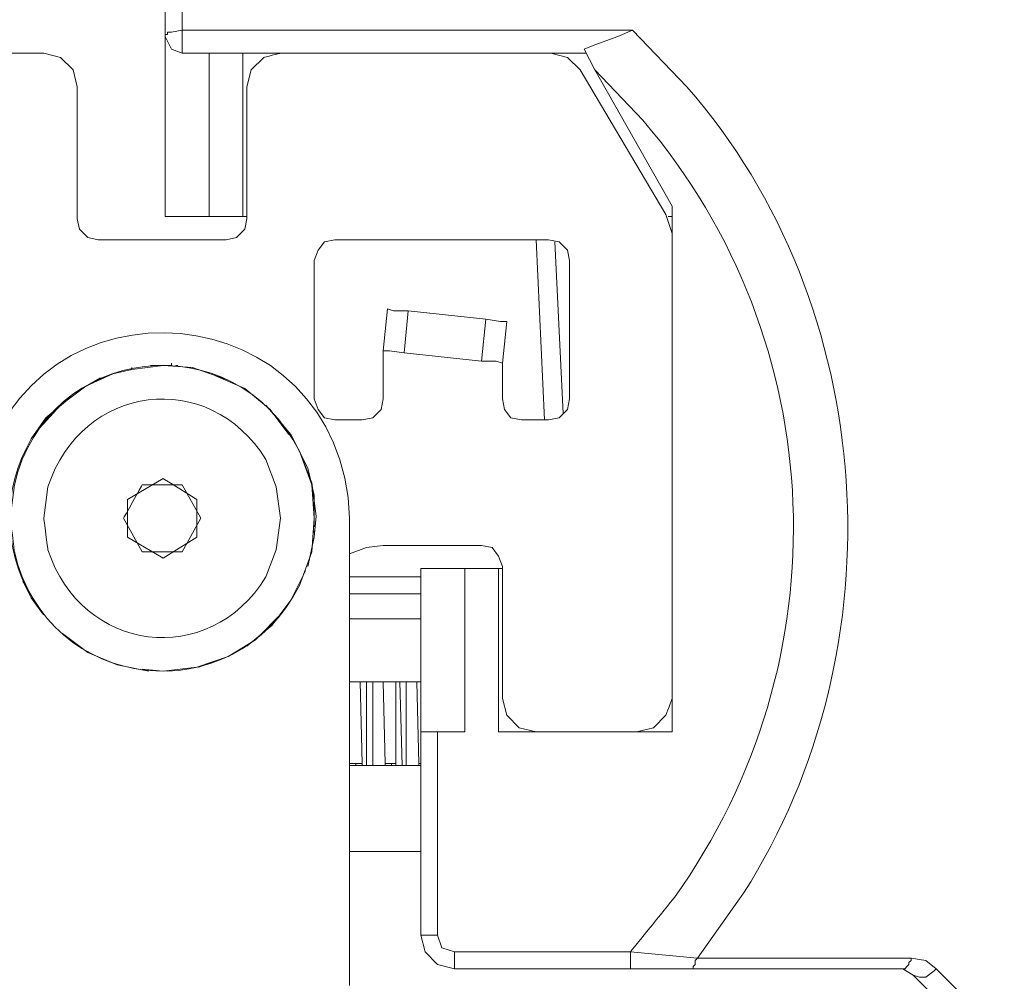
# Model space of a CAD drawing. Units: millimetres. Extents: x -365 to 390, y -269 to 248.
# Drawn here: x -76 to -48, y -198 to -171 of the extents above; entities that cross this region are included whole.
import ezdxf

# ---------------------------------------------------------------- set-up
doc = ezdxf.new("R2010")
doc.units = ezdxf.units.MM
doc.header["$MEASUREMENT"] = 0
doc.layers.add('layer 2', color=7, linetype='Continuous')

msp = doc.modelspace()

# ---------------------------------------------------------------- linework, layer by layer
at = {"layer": 'layer 2', "lineweight": 9}
for points in [[(-72.3398, -176.5152), (-72.3398, -176.5152), (-72.3398, -167.3231), (-72.3398, -167.3231)], [(-71.8621, -171.2029), (-71.8621, -171.2029), (-72.1607, -171.2627), (-72.1607, -171.2627)], [(-71.8621, -171.2029), (-71.8621, -171.2029), (-71.8621, -171.382), (-71.8621, -171.382)], [(-71.8621, -171.382), (-71.8621, -171.382), (-71.8621, -171.8594), (-71.8621, -171.8594)], [(-59.4467, -171.382), (-59.4467, -171.382), (-59.0288, -171.2029), (-59.0288, -171.2029)], [(-60.3421, -171.8594), (-60.3421, -171.8594), (-71.8621, -171.8594), (-71.8621, -171.8594)], [(-71.0863, -176.5152), (-71.0863, -176.5152), (-71.0863, -171.8594), (-71.0863, -171.8594)], [(-70.1312, -176.5152), (-70.1312, -176.5152), (-70.1312, -171.8594), (-70.1312, -171.8594)], [(-60.1032, -172.3371), (-60.1032, -172.3371), (-60.4016, -171.7401), (-60.4016, -171.7401)], [(-70.0119, -176.5152), (-70.0119, -176.5152), (-72.3398, -176.5152), (-72.3398, -176.5152)], [(-58.0142, -176.5152), (-58.0142, -176.5152), (-57.8946, -176.5152), (-57.8946, -176.5152)], [(-74.2498, -177.172), (-74.2498, -177.172), (-70.6086, -177.172), (-70.6086, -177.172)], [(-61.4165, -177.172), (-61.4165, -177.172), (-67.5049, -177.172), (-67.5049, -177.172)], [(-61.7747, -177.172), (-61.7747, -177.172), (-61.5358, -182.3052), (-61.5358, -182.3052)], [(-60.9986, -182.1262), (-60.9986, -182.1262), (-61.2374, -177.2315), (-61.2374, -177.2315)], [(-68.1016, -177.7687), (-68.1016, -177.7687), (-68.1016, -181.7082), (-68.1016, -181.7082)], [(-60.8195, -177.7687), (-60.8195, -177.7687), (-60.8195, -181.7082), (-60.8195, -181.7082)], [(-66.1318, -180.3355), (-66.1318, -180.3355), (-66.0126, -179.1418), (-66.0126, -179.1418)], [(-65.5351, -180.3952), (-65.5351, -180.3952), (-65.4156, -179.2013), (-65.4156, -179.2013)], [(-63.3265, -180.6338), (-63.3265, -180.6338), (-63.2072, -179.4401), (-63.2072, -179.4401)], [(-62.7295, -180.6936), (-62.7295, -180.6936), (-62.6102, -179.4999), (-62.6102, -179.4999)], [(-66.1318, -181.7082), (-66.1318, -181.7082), (-66.1318, -180.3355), (-66.1318, -180.3355)], [(-73.2946, -180.8727), (-73.2946, -180.8727), (-73.8318, -180.992), (-73.8318, -180.992)], [(-72.3993, -180.7534), (-72.3993, -180.7534), (-73.2946, -180.8727), (-73.2946, -180.8727)], [(-73.2946, -180.8727), (-73.2946, -180.8727), (-73.2946, -180.8129), (-73.2946, -180.8129)], [(-72.1607, -180.7534), (-72.1607, -180.7534), (-72.7574, -180.7534), (-72.7574, -180.7534)], [(-72.28, -180.7534), (-72.28, -180.7534), (-72.7574, -180.7534), (-72.7574, -180.7534)], [(-71.5637, -180.8129), (-71.5637, -180.8129), (-72.3993, -180.7534), (-72.3993, -180.7534)], [(-72.1607, -180.7534), (-72.1607, -180.7534), (-72.1607, -180.6936), (-72.1607, -180.6936)], [(-72.0411, -180.7534), (-72.0411, -180.7534), (-71.9816, -180.7534), (-71.9816, -180.7534)], [(-70.5491, -181.171), (-70.5491, -181.171), (-71.5637, -180.8129), (-71.5637, -180.8129)], [(-62.7295, -180.6936), (-62.7295, -180.6936), (-62.7295, -181.7082), (-62.7295, -181.7082)], [(-74.19, -181.1115), (-74.19, -181.1115), (-74.9063, -181.5292), (-74.9063, -181.5292)], [(-73.8318, -180.992), (-73.8318, -180.992), (-74.2498, -181.171), (-74.2498, -181.171)], [(-75.0258, -181.6487), (-75.0258, -181.6487), (-75.7421, -182.2454), (-75.7421, -182.2454)], [(-67.5049, -182.3052), (-67.5049, -182.3052), (-66.7288, -182.3052), (-66.7288, -182.3052)], [(-62.1923, -182.3052), (-62.1923, -182.3052), (-61.4165, -182.3052), (-61.4165, -182.3052)], [(-68.1016, -185.3494), (-68.1016, -185.3494), (-68.1016, -184.8122), (-68.1016, -184.8122)], [(-68.1016, -185.6478), (-68.1016, -185.6478), (-68.0421, -185.0511), (-68.0421, -185.0511)], [(-68.2807, -186.4836), (-68.2807, -186.4836), (-68.1016, -185.6478), (-68.1016, -185.6478)], [(-68.1016, -185.4687), (-68.1016, -185.4687), (-68.1016, -185.5285), (-68.1016, -185.5285)], [(-63.3265, -185.8866), (-63.3265, -185.8866), (-66.1318, -185.8866), (-66.1318, -185.8866)], [(-65.0574, -186.5431), (-65.0574, -186.5431), (-62.8491, -186.5431), (-62.8491, -186.5431)], [(-67.087, -186.782), (-67.087, -186.782), (-65.0574, -186.782), (-65.0574, -186.782)], [(-76.3986, -186.9013), (-76.3986, -186.9013), (-75.9807, -187.6175), (-75.9807, -187.6175)], [(-67.087, -187.2594), (-67.087, -187.2594), (-65.0574, -187.2594), (-65.0574, -187.2594)], [(-75.8016, -187.8564), (-75.8016, -187.8564), (-75.8614, -187.7966), (-75.8614, -187.7966)], [(-69.773, -188.5727), (-69.773, -188.5727), (-68.997, -187.7966), (-68.997, -187.7966)], [(-67.087, -187.9757), (-67.087, -187.9757), (-65.0574, -187.9757), (-65.0574, -187.9757)], [(-72.9963, -189.4082), (-72.9963, -189.4082), (-72.3993, -189.468), (-72.3993, -189.468)], [(-66.7886, -189.7664), (-66.7886, -189.7664), (-66.7288, -192.0943), (-66.7288, -192.0943)], [(-66.6095, -189.7664), (-66.6095, -189.7664), (-66.6095, -192.1541), (-66.6095, -192.1541)], [(-66.4305, -189.7664), (-66.4305, -189.7664), (-66.4305, -192.1541), (-66.4305, -192.1541)], [(-65.7737, -189.7664), (-65.7737, -189.7664), (-65.7737, -192.1541), (-65.7737, -192.1541)], [(-65.6544, -189.7664), (-65.6544, -189.7664), (-65.5946, -192.1541), (-65.5946, -192.1541)], [(-65.4753, -189.7664), (-65.4753, -189.7664), (-65.4753, -192.1541), (-65.4753, -192.1541)], [(-65.0574, -191.1989), (-65.0574, -191.1989), (-64.58, -191.1989), (-64.58, -191.1989)], [(-66.7288, -192.0943), (-66.7288, -192.0943), (-67.087, -192.0943), (-67.087, -192.0943)], [(-66.7288, -192.1541), (-66.7288, -192.1541), (-66.7288, -192.0943), (-66.7288, -192.0943)], [(-65.7737, -192.0943), (-65.7737, -192.0943), (-66.0723, -192.0943), (-66.0723, -192.0943)], [(-65.8933, -192.0943), (-65.8933, -192.0943), (-66.0723, -192.0943), (-66.0723, -192.0943)], [(-65.8933, -192.1541), (-65.8933, -192.1541), (-65.8933, -192.0943), (-65.8933, -192.0943)], [(-65.0574, -192.0943), (-65.0574, -192.0943), (-65.1172, -192.0943), (-65.1172, -192.0943)], [(-65.0574, -194.6013), (-65.0574, -194.6013), (-67.087, -194.6013), (-67.087, -194.6013)], [(-59.0886, -197.4664), (-59.0886, -197.4664), (-57.1783, -197.6455), (-57.1783, -197.6455)], [(-51.09, -197.6455), (-51.09, -197.6455), (-57.1783, -197.6455), (-57.1783, -197.6455)], [(-50.4335, -198.0036), (-50.4335, -198.0036), (-50.3737, -197.9441), (-50.3737, -197.9441)]]:
    msp.add_open_spline(points, degree=3, dxfattribs=at)
for points, knots in [([(-39.57, -200.5704), (-39.57, -200.5704), (-38.4358, -197.9441), (-38.4358, -197.9441), (-38.4358, -197.9441), (-35.0712, -188.6841), (-35.5419, -178.8242), (-39.6893, -169.8896), (-39.6893, -169.8896), (-39.6893, -169.8896), (-41.062, -167.3231), (-41.062, -167.3231), (-41.062, -167.3231), (-41.062, -167.3231), (-71.8621, -167.3231), (-71.8621, -167.3231), (-71.8621, -167.3231), (-71.8621, -167.3231), (-71.8621, -171.2029), (-71.8621, -171.2029), (-71.8621, -171.2029), (-71.8621, -171.2029), (-59.0288, -171.2029), (-59.0288, -171.2029)], [0, 0, 0, 0, 0.1428571, 0.1428571, 0.1428571, 0.1428572, 0.2857143, 0.2857143, 0.2857143, 0.2857143, 0.4285714, 0.4285714, 0.4285714, 0.4285714, 0.5714286, 0.5714286, 0.5714286, 0.5714286, 0.7142857, 0.7142857, 0.7142857, 0.7142857, 1, 1, 1, 1]), ([(-72.1607, -171.2627), (-72.1607, -171.2627), (-72.28, -171.2627), (-72.28, -171.2627), (-72.28, -171.2627), (-72.28, -171.2627), (-72.28, -171.3222), (-72.28, -171.3222), (-72.28, -171.3222), (-72.28, -171.3222), (-72.3398, -171.3222), (-72.3398, -171.3222), (-72.3398, -171.3222), (-72.3398, -171.3222), (-72.3398, -171.382), (-72.3398, -171.382)], [0, 0, 0, 0, 0.2, 0.2, 0.2, 0.2, 0.4, 0.4, 0.4, 0.4, 0.6, 0.6, 0.6, 0.6, 1, 1, 1, 1]), ([(-72.3398, -171.382), (-72.3398, -171.382), (-72.1607, -171.7401), (-72.1607, -171.7401), (-72.1607, -171.7401), (-72.1607, -171.7401), (-71.8621, -171.8594), (-71.8621, -171.8594)], [0, 0, 0, 0, 0.3333333, 0.3333333, 0.3333333, 0.3333333, 1, 1, 1, 1]), ([(-60.4016, -171.7401), (-60.4016, -171.7401), (-60.1032, -171.6208), (-60.1032, -171.6208), (-60.1032, -171.6208), (-60.1032, -171.6208), (-59.4467, -171.382), (-59.4467, -171.382)], [0, 0, 0, 0, 0.3333333, 0.3333333, 0.3333333, 0.3333333, 1, 1, 1, 1]), ([(-57.1783, -197.6455), (-57.1783, -197.6455), (-55.8653, -195.7953), (-55.8653, -195.7953), (-55.8653, -195.7953), (-51.4055, -188.8076), (-51.9895, -179.0851), (-57.477, -172.8145), (-57.477, -172.8145), (-57.477, -172.8145), (-59.0288, -171.2029), (-59.0288, -171.2029)], [0, 0, 0, 0, 0.25, 0.25, 0.25, 0.25, 0.5, 0.5, 0.5, 0.5, 1, 1, 1, 1]), ([(-74.8468, -176.575), (-74.8468, -176.575), (-74.8468, -172.8145), (-74.8468, -172.8145), (-74.8468, -172.8145), (-74.8468, -172.8145), (-74.966, -172.3371), (-74.966, -172.3371), (-74.966, -172.3371), (-74.966, -172.3371), (-75.3242, -171.979), (-75.3242, -171.979), (-75.3242, -171.979), (-75.3242, -171.979), (-75.8016, -171.8594), (-75.8016, -171.8594), (-75.8016, -171.8594), (-75.8016, -171.8594), (-83.5016, -171.8594), (-83.5016, -171.8594), (-83.5016, -171.8594), (-83.5016, -171.8594), (-83.9793, -171.979), (-83.9793, -171.979), (-83.9793, -171.979), (-83.9793, -171.979), (-84.2777, -172.3371), (-84.2777, -172.3371), (-84.2777, -172.3371), (-84.2777, -172.3371), (-86.7847, -176.4557), (-86.7847, -176.4557), (-86.7847, -176.4557), (-86.7847, -176.4557), (-86.904, -176.9929), (-86.904, -176.9929), (-86.904, -176.9929), (-86.904, -176.9929), (-86.904, -195.079), (-86.904, -195.079), (-86.904, -195.079), (-86.904, -195.079), (-86.7847, -195.5564), (-86.7847, -195.5564), (-86.7847, -195.5564), (-86.7847, -195.5564), (-86.4265, -195.9146), (-86.4265, -195.9146), (-86.4265, -195.9146), (-86.4265, -195.9146), (-85.9491, -196.0338), (-85.9491, -196.0338), (-85.9491, -196.0338), (-85.9491, -196.0338), (-82.6661, -196.0338), (-82.6661, -196.0338), (-82.6661, -196.0338), (-82.6661, -196.0338), (-82.3677, -195.9743), (-82.3677, -195.9743), (-82.3677, -195.9743), (-82.3677, -195.9743), (-82.1886, -195.7355), (-82.1886, -195.7355), (-82.1886, -195.7355), (-82.1886, -195.7355), (-82.0691, -195.4371), (-82.0691, -195.4371), (-82.0691, -195.4371), (-82.0691, -195.4371), (-82.0691, -192.7511), (-82.0691, -192.7511)], [0, 0, 0, 0, 0.0526316, 0.0526316, 0.0526316, 0.0526316, 0.1052632, 0.1052632, 0.1052632, 0.1052632, 0.1578947, 0.1578947, 0.1578947, 0.1578947, 0.2105263, 0.2105263, 0.2105263, 0.2105263, 0.2631579, 0.2631579, 0.2631579, 0.2631579, 0.3157895, 0.3157895, 0.3157895, 0.3157895, 0.3684211, 0.3684211, 0.3684211, 0.3684211, 0.4210526, 0.4210526, 0.4210526, 0.4210526, 0.4736842, 0.4736842, 0.4736842, 0.4736842, 0.5263158, 0.5263158, 0.5263158, 0.5263158, 0.5789474, 0.5789474, 0.5789474, 0.5789474, 0.6315789, 0.6315789, 0.6315789, 0.631579, 0.6842105, 0.6842105, 0.6842105, 0.6842105, 0.7368421, 0.7368421, 0.7368421, 0.7368421, 0.7894737, 0.7894737, 0.7894737, 0.7894737, 0.8421053, 0.8421053, 0.8421053, 0.8421053, 0.8947368, 0.8947368, 0.8947368, 0.8947369, 1, 1, 1, 1]), ([(-58.9095, -191.1989), (-58.9095, -191.1989), (-58.4318, -191.0797), (-58.4318, -191.0797), (-58.4318, -191.0797), (-58.4318, -191.0797), (-58.0737, -190.7215), (-58.0737, -190.7215), (-58.0737, -190.7215), (-58.0737, -190.7215), (-57.8946, -190.2441), (-57.8946, -190.2441), (-57.8946, -190.2441), (-57.8946, -190.2441), (-57.8946, -176.9929), (-57.8946, -176.9929), (-57.8946, -176.9929), (-57.8946, -176.9929), (-58.0737, -176.4557), (-58.0737, -176.4557), (-58.0737, -176.4557), (-58.0737, -176.4557), (-60.5212, -172.3371), (-60.5212, -172.3371), (-60.5212, -172.3371), (-60.5212, -172.3371), (-60.8793, -171.979), (-60.8793, -171.979), (-60.8793, -171.979), (-60.8793, -171.979), (-61.3567, -171.8594), (-61.3567, -171.8594), (-61.3567, -171.8594), (-61.3567, -171.8594), (-69.0567, -171.8594), (-69.0567, -171.8594), (-69.0567, -171.8594), (-69.0567, -171.8594), (-69.5342, -171.979), (-69.5342, -171.979), (-69.5342, -171.979), (-69.5342, -171.979), (-69.8923, -172.3371), (-69.8923, -172.3371), (-69.8923, -172.3371), (-69.8923, -172.3371), (-70.0119, -172.8145), (-70.0119, -172.8145), (-70.0119, -172.8145), (-70.0119, -172.8145), (-70.0119, -176.575), (-70.0119, -176.575)], [0, 0, 0, 0, 0.0714286, 0.0714286, 0.0714286, 0.0714286, 0.1428571, 0.1428571, 0.1428571, 0.1428572, 0.2142857, 0.2142857, 0.2142857, 0.2142857, 0.2857143, 0.2857143, 0.2857143, 0.2857143, 0.3571429, 0.3571429, 0.3571429, 0.3571429, 0.4285714, 0.4285714, 0.4285714, 0.4285714, 0.5, 0.5, 0.5, 0.5, 0.5714286, 0.5714286, 0.5714286, 0.5714286, 0.6428571, 0.6428571, 0.6428571, 0.6428572, 0.7142857, 0.7142857, 0.7142857, 0.7142857, 0.7857143, 0.7857143, 0.7857143, 0.7857143, 0.8571429, 0.8571429, 0.8571429, 0.8571429, 1, 1, 1, 1]), ([(-64.58, -191.1989), (-64.58, -191.1989), (-64.58, -196.989), (-64.58, -196.989), (-64.58, -196.989), (-64.58, -196.989), (-64.4607, -197.3471), (-64.4607, -197.3471), (-64.4607, -197.3471), (-64.4607, -197.3471), (-64.1026, -197.4664), (-64.1026, -197.4664), (-64.1026, -197.4664), (-64.1026, -197.4664), (-59.0886, -197.4664), (-59.0886, -197.4664), (-59.0886, -197.4664), (-59.0886, -197.4664), (-57.8351, -195.9146), (-57.8351, -195.9146), (-57.8351, -195.9146), (-53.014, -189.1725), (-53.3434, -180.0859), (-58.7305, -173.7697), (-58.7305, -173.7697), (-58.7305, -173.7697), (-60.1032, -172.3371), (-60.1032, -172.3371), (-60.1032, -172.3371), (-60.1032, -172.3371), (-57.8946, -176.2169), (-57.8946, -176.2169)], [0, 0, 0, 0, 0.1111111, 0.1111111, 0.1111111, 0.1111111, 0.2222222, 0.2222222, 0.2222222, 0.2222222, 0.3333333, 0.3333333, 0.3333333, 0.3333333, 0.4444444, 0.4444444, 0.4444444, 0.4444445, 0.5555556, 0.5555556, 0.5555556, 0.5555556, 0.6666667, 0.6666667, 0.6666667, 0.6666667, 0.7777778, 0.7777778, 0.7777778, 0.7777778, 1, 1, 1, 1]), ([(-62.7295, -186.5431), (-62.7295, -186.5431), (-62.8491, -186.5431), (-62.8491, -186.5431), (-62.8491, -186.5431), (-62.8491, -186.5431), (-62.8491, -191.1989), (-62.8491, -191.1989), (-62.8491, -191.1989), (-62.8491, -191.1989), (-57.8946, -191.1989), (-57.8946, -191.1989), (-57.8946, -191.1989), (-57.8946, -191.1989), (-57.8946, -176.2169), (-57.8946, -176.2169)], [0, 0, 0, 0, 0.2, 0.2, 0.2, 0.2, 0.4, 0.4, 0.4, 0.4, 0.6, 0.6, 0.6, 0.6, 1, 1, 1, 1]), ([(-74.8468, -176.575), (-74.8468, -176.575), (-74.787, -176.8733), (-74.787, -176.8733), (-74.787, -176.8733), (-74.787, -176.8733), (-74.5481, -177.1122), (-74.5481, -177.1122), (-74.5481, -177.1122), (-74.5481, -177.1122), (-74.2498, -177.172), (-74.2498, -177.172)], [0, 0, 0, 0, 0.25, 0.25, 0.25, 0.25, 0.5, 0.5, 0.5, 0.5, 1, 1, 1, 1]), ([(-70.6086, -177.172), (-70.6086, -177.172), (-70.3102, -177.1122), (-70.3102, -177.1122), (-70.3102, -177.1122), (-70.3102, -177.1122), (-70.0714, -176.8733), (-70.0714, -176.8733), (-70.0714, -176.8733), (-70.0714, -176.8733), (-70.0119, -176.575), (-70.0119, -176.575)], [0, 0, 0, 0, 0.25, 0.25, 0.25, 0.25, 0.5, 0.5, 0.5, 0.5, 1, 1, 1, 1]), ([(-67.5049, -177.172), (-67.5049, -177.172), (-67.8033, -177.2315), (-67.8033, -177.2315), (-67.8033, -177.2315), (-67.8033, -177.2315), (-67.9823, -177.4703), (-67.9823, -177.4703), (-67.9823, -177.4703), (-67.9823, -177.4703), (-68.1016, -177.7687), (-68.1016, -177.7687)], [0, 0, 0, 0, 0.25, 0.25, 0.25, 0.25, 0.5, 0.5, 0.5, 0.5, 1, 1, 1, 1]), ([(-60.8195, -177.7687), (-60.8195, -177.7687), (-60.8793, -177.4703), (-60.8793, -177.4703), (-60.8793, -177.4703), (-60.8793, -177.4703), (-61.1179, -177.2315), (-61.1179, -177.2315), (-61.1179, -177.2315), (-61.1179, -177.2315), (-61.4165, -177.172), (-61.4165, -177.172)], [0, 0, 0, 0, 0.25, 0.25, 0.25, 0.25, 0.5, 0.5, 0.5, 0.5, 1, 1, 1, 1]), ([(-67.087, -198.4215), (-67.087, -198.4215), (-67.087, -185.1106), (-67.087, -185.1106), (-67.087, -185.1106), (-67.3207, -178.6573), (-76.1908, -177.8654), (-77.6521, -184.0959), (-77.6521, -184.0959), (-77.6521, -184.0959), (-77.7119, -185.1106), (-77.7119, -185.1106)], [0, 0, 0, 0, 0.25, 0.25, 0.25, 0.25, 0.5, 0.5, 0.5, 0.5, 1, 1, 1, 1]), ([(-66.0126, -179.1418), (-66.0126, -179.1418), (-65.8335, -179.2013), (-65.8335, -179.2013), (-65.8335, -179.2013), (-65.8335, -179.2013), (-65.4156, -179.2013), (-65.4156, -179.2013), (-65.4156, -179.2013), (-65.4156, -179.2013), (-63.2072, -179.4401), (-63.2072, -179.4401), (-63.2072, -179.4401), (-63.2072, -179.4401), (-62.7893, -179.4999), (-62.7893, -179.4999), (-62.7893, -179.4999), (-62.7893, -179.4999), (-62.6102, -179.4999), (-62.6102, -179.4999)], [0, 0, 0, 0, 0.1666667, 0.1666667, 0.1666667, 0.1666667, 0.3333333, 0.3333333, 0.3333333, 0.3333333, 0.5, 0.5, 0.5, 0.5, 0.6666667, 0.6666667, 0.6666667, 0.6666667, 1, 1, 1, 1]), ([(-68.1016, -185.1106), (-68.1016, -185.1106), (-68.1614, -184.1557), (-68.1614, -184.1557), (-68.1614, -184.1557), (-68.1614, -184.1557), (-68.5195, -183.2006), (-68.5195, -183.2006), (-68.5195, -183.2006), (-70.37, -179.5236), (-75.7052, -180.1186), (-76.6375, -184.1557), (-76.6375, -184.1557), (-76.6375, -184.1557), (-76.7567, -185.1106), (-76.7567, -185.1106), (-76.7567, -185.1106), (-76.7567, -185.1106), (-76.6375, -186.0657), (-76.6375, -186.0657), (-76.6375, -186.0657), (-75.7052, -190.1028), (-70.37, -190.6976), (-68.5195, -187.0208), (-68.5195, -187.0208), (-68.5195, -187.0208), (-68.1614, -186.0657), (-68.1614, -186.0657), (-68.1614, -186.0657), (-68.1614, -186.0657), (-68.1016, -185.1106), (-68.1016, -185.1106)], [0, 0, 0, 0, 0.1111111, 0.1111111, 0.1111111, 0.1111111, 0.2222222, 0.2222222, 0.2222222, 0.2222222, 0.3333333, 0.3333333, 0.3333333, 0.3333333, 0.4444444, 0.4444444, 0.4444444, 0.4444445, 0.5555556, 0.5555556, 0.5555556, 0.5555556, 0.6666667, 0.6666667, 0.6666667, 0.6666667, 0.7777778, 0.7777778, 0.7777778, 0.7777778, 1, 1, 1, 1]), ([(-62.7295, -180.6936), (-62.7295, -180.6936), (-62.9086, -180.6338), (-62.9086, -180.6338), (-62.9086, -180.6338), (-62.9086, -180.6338), (-63.3265, -180.6338), (-63.3265, -180.6338), (-63.3265, -180.6338), (-63.3265, -180.6338), (-65.5351, -180.3952), (-65.5351, -180.3952), (-65.5351, -180.3952), (-65.5351, -180.3952), (-65.9528, -180.3355), (-65.9528, -180.3355), (-65.9528, -180.3355), (-65.9528, -180.3355), (-66.1318, -180.3355), (-66.1318, -180.3355)], [0, 0, 0, 0, 0.1666667, 0.1666667, 0.1666667, 0.1666667, 0.3333333, 0.3333333, 0.3333333, 0.3333333, 0.5, 0.5, 0.5, 0.5, 0.6666667, 0.6666667, 0.6666667, 0.6666667, 1, 1, 1, 1]), ([(-69.0567, -185.1106), (-69.0567, -185.1106), (-69.176, -184.2152), (-69.176, -184.2152), (-69.176, -184.2152), (-69.176, -184.2152), (-69.4747, -183.4394), (-69.4747, -183.4394), (-69.4747, -183.4394), (-71.0863, -180.801), (-74.73, -181.2816), (-75.6823, -184.2152), (-75.6823, -184.2152), (-75.6823, -184.2152), (-75.8016, -185.1106), (-75.8016, -185.1106), (-75.8016, -185.1106), (-75.8016, -185.1106), (-75.6823, -186.0059), (-75.6823, -186.0059), (-75.6823, -186.0059), (-74.73, -188.9398), (-71.0852, -189.4204), (-69.4747, -186.782), (-69.4747, -186.782), (-69.4747, -186.782), (-69.176, -186.0059), (-69.176, -186.0059), (-69.176, -186.0059), (-69.176, -186.0059), (-69.0567, -185.1106), (-69.0567, -185.1106)], [0, 0, 0, 0, 0.1111111, 0.1111111, 0.1111111, 0.1111111, 0.2222222, 0.2222222, 0.2222222, 0.2222222, 0.3333333, 0.3333333, 0.3333333, 0.3333333, 0.4444444, 0.4444444, 0.4444444, 0.4444445, 0.5555556, 0.5555556, 0.5555556, 0.5555556, 0.6666667, 0.6666667, 0.6666667, 0.6666667, 0.7777778, 0.7777778, 0.7777778, 0.7777778, 1, 1, 1, 1]), ([(-73.8318, -180.992), (-73.8318, -180.992), (-74.6079, -181.3501), (-74.6079, -181.3501), (-74.6079, -181.3501), (-74.6079, -181.3501), (-75.3242, -181.8873), (-75.3242, -181.8873), (-75.3242, -181.8873), (-75.3242, -181.8873), (-75.9212, -182.5441), (-75.9212, -182.5441)], [0, 0, 0, 0, 0.25, 0.25, 0.25, 0.25, 0.5, 0.5, 0.5, 0.5, 1, 1, 1, 1]), ([(-68.8179, -182.7232), (-68.8179, -182.7232), (-69.3551, -182.0069), (-69.3551, -182.0069), (-69.3551, -182.0069), (-69.3551, -182.0069), (-70.0714, -181.4099), (-70.0714, -181.4099), (-70.0714, -181.4099), (-70.0714, -181.4099), (-70.9072, -181.0517), (-70.9072, -181.0517)], [0, 0, 0, 0, 0.25, 0.25, 0.25, 0.25, 0.5, 0.5, 0.5, 0.5, 1, 1, 1, 1]), ([(-68.1016, -181.7082), (-68.1016, -181.7082), (-67.9823, -182.0069), (-67.9823, -182.0069), (-67.9823, -182.0069), (-67.9823, -182.0069), (-67.8033, -182.2454), (-67.8033, -182.2454), (-67.8033, -182.2454), (-67.8033, -182.2454), (-67.5049, -182.3052), (-67.5049, -182.3052)], [0, 0, 0, 0, 0.25, 0.25, 0.25, 0.25, 0.5, 0.5, 0.5, 0.5, 1, 1, 1, 1]), ([(-66.7288, -182.3052), (-66.7288, -182.3052), (-66.4305, -182.2454), (-66.4305, -182.2454), (-66.4305, -182.2454), (-66.4305, -182.2454), (-66.1916, -182.0069), (-66.1916, -182.0069), (-66.1916, -182.0069), (-66.1916, -182.0069), (-66.1318, -181.7082), (-66.1318, -181.7082)], [0, 0, 0, 0, 0.25, 0.25, 0.25, 0.25, 0.5, 0.5, 0.5, 0.5, 1, 1, 1, 1]), ([(-62.7295, -181.7082), (-62.7295, -181.7082), (-62.67, -182.0069), (-62.67, -182.0069), (-62.67, -182.0069), (-62.67, -182.0069), (-62.4909, -182.2454), (-62.4909, -182.2454), (-62.4909, -182.2454), (-62.4909, -182.2454), (-62.1923, -182.3052), (-62.1923, -182.3052)], [0, 0, 0, 0, 0.25, 0.25, 0.25, 0.25, 0.5, 0.5, 0.5, 0.5, 1, 1, 1, 1]), ([(-61.4165, -182.3052), (-61.4165, -182.3052), (-61.1179, -182.2454), (-61.1179, -182.2454), (-61.1179, -182.2454), (-61.1179, -182.2454), (-60.8793, -182.0069), (-60.8793, -182.0069), (-60.8793, -182.0069), (-60.8793, -182.0069), (-60.8195, -181.7082), (-60.8195, -181.7082)], [0, 0, 0, 0, 0.25, 0.25, 0.25, 0.25, 0.5, 0.5, 0.5, 0.5, 1, 1, 1, 1]), ([(-68.2807, -183.678), (-68.2807, -183.678), (-68.7584, -182.7232), (-68.7584, -182.7232), (-68.7584, -182.7232), (-68.7584, -182.7232), (-69.4747, -181.8873), (-69.4747, -181.8873)], [0, 0, 0, 0, 0.3333333, 0.3333333, 0.3333333, 0.3333333, 1, 1, 1, 1]), ([(-75.8614, -187.7966), (-75.8614, -187.7966), (-76.1598, -187.379), (-76.1598, -187.379), (-76.1598, -187.379), (-76.9637, -185.8618), (-77.0024, -184.3616), (-76.1598, -182.8424), (-76.1598, -182.8424), (-76.1598, -182.8424), (-75.7421, -182.2454), (-75.7421, -182.2454)], [0, 0, 0, 0, 0.25, 0.25, 0.25, 0.25, 0.5, 0.5, 0.5, 0.5, 1, 1, 1, 1]), ([(-68.0421, -185.0511), (-68.0421, -185.0511), (-68.1614, -184.0959), (-68.1614, -184.0959), (-68.1614, -184.0959), (-68.1614, -184.0959), (-68.5195, -183.2006), (-68.5195, -183.2006)], [0, 0, 0, 0, 0.3333333, 0.3333333, 0.3333333, 0.3333333, 1, 1, 1, 1]), ([(-68.1016, -185.2301), (-68.1016, -185.2301), (-68.1016, -184.4541), (-68.1016, -184.4541), (-68.1016, -184.4541), (-68.1016, -184.4541), (-68.2807, -183.678), (-68.2807, -183.678)], [0, 0, 0, 0, 0.3333333, 0.3333333, 0.3333333, 0.3333333, 1, 1, 1, 1]), ([(-73.4142, -184.5734), (-73.4142, -184.5734), (-72.3993, -183.9766), (-72.3993, -183.9766), (-72.3993, -183.9766), (-72.3993, -183.9766), (-71.4444, -184.5734), (-71.4444, -184.5734), (-71.4444, -184.5734), (-71.4444, -184.5734), (-71.4444, -185.6478), (-71.4444, -185.6478), (-71.4444, -185.6478), (-71.4444, -185.6478), (-72.3993, -186.2448), (-72.3993, -186.2448), (-72.3993, -186.2448), (-72.3993, -186.2448), (-73.4142, -185.6478), (-73.4142, -185.6478), (-73.4142, -185.6478), (-73.4142, -185.6478), (-73.4142, -184.5734), (-73.4142, -184.5734)], [0, 0, 0, 0, 0.1428571, 0.1428571, 0.1428571, 0.1428572, 0.2857143, 0.2857143, 0.2857143, 0.2857143, 0.4285714, 0.4285714, 0.4285714, 0.4285714, 0.5714286, 0.5714286, 0.5714286, 0.5714286, 0.7142857, 0.7142857, 0.7142857, 0.7142857, 1, 1, 1, 1]), ([(-72.9963, -186.0657), (-72.9963, -186.0657), (-73.5335, -185.1106), (-73.5335, -185.1106), (-73.5335, -185.1106), (-73.5335, -185.1106), (-72.9963, -184.1557), (-72.9963, -184.1557), (-72.9963, -184.1557), (-72.9963, -184.1557), (-71.8621, -184.1557), (-71.8621, -184.1557), (-71.8621, -184.1557), (-71.8621, -184.1557), (-71.3249, -185.1106), (-71.3249, -185.1106), (-71.3249, -185.1106), (-71.3249, -185.1106), (-71.8621, -186.0657), (-71.8621, -186.0657), (-71.8621, -186.0657), (-71.8621, -186.0657), (-72.9963, -186.0657), (-72.9963, -186.0657)], [0, 0, 0, 0, 0.1428571, 0.1428571, 0.1428571, 0.1428572, 0.2857143, 0.2857143, 0.2857143, 0.2857143, 0.4285714, 0.4285714, 0.4285714, 0.4285714, 0.5714286, 0.5714286, 0.5714286, 0.5714286, 0.7142857, 0.7142857, 0.7142857, 0.7142857, 1, 1, 1, 1]), ([(-66.1318, -185.8866), (-66.1318, -185.8866), (-66.6095, -185.9464), (-66.6095, -185.9464), (-66.6095, -185.9464), (-66.6095, -185.9464), (-67.087, -186.1255), (-67.087, -186.1255)], [0, 0, 0, 0, 0.3333333, 0.3333333, 0.3333333, 0.3333333, 1, 1, 1, 1]), ([(-62.7295, -186.4836), (-62.7295, -186.4836), (-62.8491, -186.185), (-62.8491, -186.185), (-62.8491, -186.185), (-62.8491, -186.185), (-63.0281, -185.9464), (-63.0281, -185.9464), (-63.0281, -185.9464), (-63.0281, -185.9464), (-63.3265, -185.8866), (-63.3265, -185.8866)], [0, 0, 0, 0, 0.25, 0.25, 0.25, 0.25, 0.5, 0.5, 0.5, 0.5, 1, 1, 1, 1]), ([(-65.0574, -186.5431), (-65.0574, -186.5431), (-65.0574, -196.989), (-65.0574, -196.989), (-65.0574, -196.989), (-65.0574, -196.989), (-64.58, -196.989), (-64.58, -196.989)], [0, 0, 0, 0, 0.3333333, 0.3333333, 0.3333333, 0.3333333, 1, 1, 1, 1]), ([(-63.8039, -186.5431), (-63.8039, -186.5431), (-63.8039, -191.1989), (-63.8039, -191.1989), (-63.8039, -191.1989), (-63.8039, -191.1989), (-64.58, -191.1989), (-64.58, -191.1989)], [0, 0, 0, 0, 0.3333333, 0.3333333, 0.3333333, 0.3333333, 1, 1, 1, 1]), ([(-62.7295, -186.4836), (-62.7295, -186.4836), (-62.7295, -190.2441), (-62.7295, -190.2441), (-62.7295, -190.2441), (-62.7295, -190.2441), (-62.6102, -190.7215), (-62.6102, -190.7215), (-62.6102, -190.7215), (-62.6102, -190.7215), (-62.2521, -191.0797), (-62.2521, -191.0797), (-62.2521, -191.0797), (-62.2521, -191.0797), (-61.7747, -191.1989), (-61.7747, -191.1989), (-61.7747, -191.1989), (-61.7747, -191.1989), (-58.9095, -191.1989), (-58.9095, -191.1989)], [0, 0, 0, 0, 0.1666667, 0.1666667, 0.1666667, 0.1666667, 0.3333333, 0.3333333, 0.3333333, 0.3333333, 0.5, 0.5, 0.5, 0.5, 0.6666667, 0.6666667, 0.6666667, 0.6666667, 1, 1, 1, 1]), ([(-70.0119, -188.7518), (-70.0119, -188.7518), (-69.2956, -188.1548), (-69.2956, -188.1548), (-69.2956, -188.1548), (-69.2956, -188.1548), (-68.7584, -187.4385), (-68.7584, -187.4385), (-68.7584, -187.4385), (-68.7584, -187.4385), (-68.3405, -186.6029), (-68.3405, -186.6029)], [0, 0, 0, 0, 0.25, 0.25, 0.25, 0.25, 0.5, 0.5, 0.5, 0.5, 1, 1, 1, 1]), ([(-75.2644, -188.3936), (-75.2644, -188.3936), (-74.5481, -188.9308), (-74.5481, -188.9308), (-74.5481, -188.9308), (-74.5481, -188.9308), (-73.7126, -189.289), (-73.7126, -189.289), (-73.7126, -189.289), (-73.7126, -189.289), (-72.8172, -189.468), (-72.8172, -189.468)], [0, 0, 0, 0, 0.25, 0.25, 0.25, 0.25, 0.5, 0.5, 0.5, 0.5, 1, 1, 1, 1]), ([(-71.3847, -189.3487), (-71.3847, -189.3487), (-70.5491, -189.0501), (-70.5491, -189.0501), (-70.5491, -189.0501), (-70.5491, -189.0501), (-69.773, -188.5727), (-69.773, -188.5727)], [0, 0, 0, 0, 0.3333333, 0.3333333, 0.3333333, 0.3333333, 1, 1, 1, 1]), ([(-72.3993, -189.468), (-72.3993, -189.468), (-71.4444, -189.3487), (-71.4444, -189.3487), (-71.4444, -189.3487), (-71.4444, -189.3487), (-70.5491, -189.0501), (-70.5491, -189.0501)], [0, 0, 0, 0, 0.3333333, 0.3333333, 0.3333333, 0.3333333, 1, 1, 1, 1]), ([(-67.087, -189.7664), (-67.087, -189.7664), (-66.7886, -189.7664), (-66.7886, -189.7664), (-66.7886, -189.7664), (-66.2514, -189.7664), (-65.7142, -189.7664), (-65.177, -189.7664), (-65.177, -189.7664), (-65.177, -189.7664), (-65.0574, -189.7664), (-65.0574, -189.7664)], [0, 0, 0, 0, 0.25, 0.25, 0.25, 0.25, 0.5, 0.5, 0.5, 0.5, 1, 1, 1, 1]), ([(-65.0574, -192.1541), (-65.0574, -192.1541), (-65.1172, -192.1541), (-65.1172, -192.1541), (-65.1172, -192.1541), (-65.7142, -192.1541), (-66.3109, -192.1541), (-66.9079, -192.1541), (-66.9079, -192.1541), (-66.9079, -192.1541), (-67.087, -192.1541), (-67.087, -192.1541), (-67.087, -192.1541), (-67.087, -192.1541), (-67.087, -189.8262), (-67.087, -189.8262)], [0, 0, 0, 0, 0.2, 0.2, 0.2, 0.2, 0.4, 0.4, 0.4, 0.4, 0.6, 0.6, 0.6, 0.6, 1, 1, 1, 1]), ([(-66.0723, -192.1541), (-66.0723, -192.1541), (-66.0723, -192.0943), (-66.0723, -192.0943), (-66.0723, -192.0943), (-66.0723, -192.0943), (-66.1318, -189.7664), (-66.1318, -189.7664)], [0, 0, 0, 0, 0.3333333, 0.3333333, 0.3333333, 0.3333333, 1, 1, 1, 1]), ([(-65.1172, -192.1541), (-65.1172, -192.1541), (-65.1172, -192.0943), (-65.1172, -192.0943), (-65.1172, -192.0943), (-65.1172, -192.0943), (-65.177, -189.7664), (-65.177, -189.7664)], [0, 0, 0, 0, 0.3333333, 0.3333333, 0.3333333, 0.3333333, 1, 1, 1, 1]), ([(-66.7288, -192.0943), (-66.7288, -192.0943), (-66.9079, -192.0943), (-66.9079, -192.0943), (-66.9079, -192.0943), (-66.9079, -192.0943), (-66.9079, -192.1541), (-66.9079, -192.1541), (-66.9079, -192.1541), (-66.9079, -192.1541), (-66.9079, -192.0943), (-66.9079, -192.0943), (-66.9079, -192.0943), (-66.9079, -192.0943), (-67.087, -192.0943), (-67.087, -192.0943)], [0, 0, 0, 0, 0.2, 0.2, 0.2, 0.2, 0.4, 0.4, 0.4, 0.4, 0.6, 0.6, 0.6, 0.6, 1, 1, 1, 1]), ([(-65.7737, -192.0943), (-65.7737, -192.0943), (-65.8933, -192.0943), (-65.8933, -192.0943), (-65.8933, -192.0943), (-65.8933, -192.0943), (-65.8933, -192.1541), (-65.8933, -192.1541)], [0, 0, 0, 0, 0.3333333, 0.3333333, 0.3333333, 0.3333333, 1, 1, 1, 1]), ([(-65.0574, -196.989), (-65.0574, -196.989), (-64.9381, -197.4664), (-64.9381, -197.4664), (-64.9381, -197.4664), (-64.9381, -197.4664), (-64.58, -197.8245), (-64.58, -197.8245), (-64.58, -197.8245), (-64.58, -197.8245), (-64.1026, -197.9441), (-64.1026, -197.9441), (-64.1026, -197.9441), (-64.1026, -197.9441), (-64.1026, -197.4664), (-64.1026, -197.4664)], [0, 0, 0, 0, 0.2, 0.2, 0.2, 0.2, 0.4, 0.4, 0.4, 0.4, 0.6, 0.6, 0.6, 0.6, 1, 1, 1, 1]), ([(-64.1026, -197.9441), (-64.1026, -197.9441), (-59.0886, -197.9441), (-59.0886, -197.9441), (-59.0886, -197.9441), (-59.0886, -197.9441), (-59.0886, -197.4664), (-59.0886, -197.4664)], [0, 0, 0, 0, 0.3333333, 0.3333333, 0.3333333, 0.3333333, 1, 1, 1, 1]), ([(-57.4172, -197.9441), (-57.4172, -197.9441), (-57.2979, -197.9441), (-57.2979, -197.9441), (-57.2979, -197.9441), (-57.2979, -197.9441), (-57.2979, -197.8843), (-57.2979, -197.8843), (-57.2979, -197.8843), (-57.2979, -197.8843), (-57.2381, -197.8245), (-57.2381, -197.8245), (-57.2381, -197.8245), (-57.2381, -197.8245), (-57.2381, -197.7053), (-57.2381, -197.7053), (-57.2381, -197.7053), (-57.2381, -197.7053), (-57.1783, -197.6455), (-57.1783, -197.6455)], [0, 0, 0, 0, 0.1666667, 0.1666667, 0.1666667, 0.1666667, 0.3333333, 0.3333333, 0.3333333, 0.3333333, 0.5, 0.5, 0.5, 0.5, 0.6666667, 0.6666667, 0.6666667, 0.6666667, 1, 1, 1, 1]), ([(-51.3288, -197.9441), (-51.3288, -197.9441), (-51.269, -197.9441), (-51.269, -197.9441), (-51.269, -197.9441), (-51.269, -197.9441), (-51.2095, -197.8843), (-51.2095, -197.8843), (-51.2095, -197.8843), (-51.2095, -197.8843), (-51.1497, -197.8245), (-51.1497, -197.8245), (-51.1497, -197.8245), (-51.1497, -197.8245), (-51.1497, -197.765), (-51.1497, -197.765), (-51.1497, -197.765), (-51.1497, -197.765), (-51.09, -197.7053), (-51.09, -197.7053), (-51.09, -197.7053), (-51.09, -197.7053), (-51.09, -197.6455), (-51.09, -197.6455)], [0, 0, 0, 0, 0.1428571, 0.1428571, 0.1428571, 0.1428572, 0.2857143, 0.2857143, 0.2857143, 0.2857143, 0.4285714, 0.4285714, 0.4285714, 0.4285714, 0.5714286, 0.5714286, 0.5714286, 0.5714286, 0.7142857, 0.7142857, 0.7142857, 0.7142857, 1, 1, 1, 1]), ([(-50.3737, -197.9441), (-50.3737, -197.9441), (-50.6723, -197.7053), (-50.6723, -197.7053), (-50.6723, -197.7053), (-50.6723, -197.7053), (-51.09, -197.6455), (-51.09, -197.6455)], [0, 0, 0, 0, 0.3333333, 0.3333333, 0.3333333, 0.3333333, 1, 1, 1, 1]), ([(-48.4039, -200.7494), (-48.4039, -200.7494), (-51.0305, -198.1232), (-51.0305, -198.1232), (-51.0305, -198.1232), (-51.0305, -198.1232), (-51.3288, -197.9441), (-51.3288, -197.9441), (-51.3288, -197.9441), (-51.3288, -197.9441), (-59.0886, -197.9441), (-59.0886, -197.9441)], [0, 0, 0, 0, 0.25, 0.25, 0.25, 0.25, 0.5, 0.5, 0.5, 0.5, 1, 1, 1, 1]), ([(-51.0305, -198.1232), (-51.0305, -198.1232), (-50.8514, -198.1827), (-50.8514, -198.1827), (-50.8514, -198.1827), (-50.8514, -198.1827), (-50.6723, -198.1827), (-50.6723, -198.1827), (-50.6723, -198.1827), (-50.6723, -198.1827), (-50.4335, -198.0036), (-50.4335, -198.0036)], [0, 0, 0, 0, 0.25, 0.25, 0.25, 0.25, 0.5, 0.5, 0.5, 0.5, 1, 1, 1, 1]), ([(-50.3737, -197.9441), (-50.3737, -197.9441), (-47.7474, -200.5704), (-47.7474, -200.5704), (-47.7474, -200.5704), (-47.7474, -200.5704), (-39.57, -200.5704), (-39.57, -200.5704)], [0, 0, 0, 0, 0.3333333, 0.3333333, 0.3333333, 0.3333333, 1, 1, 1, 1])]:
    msp.add_open_spline(points, degree=3, knots=knots, dxfattribs=at)

doc.saveas('drawing.dxf')
